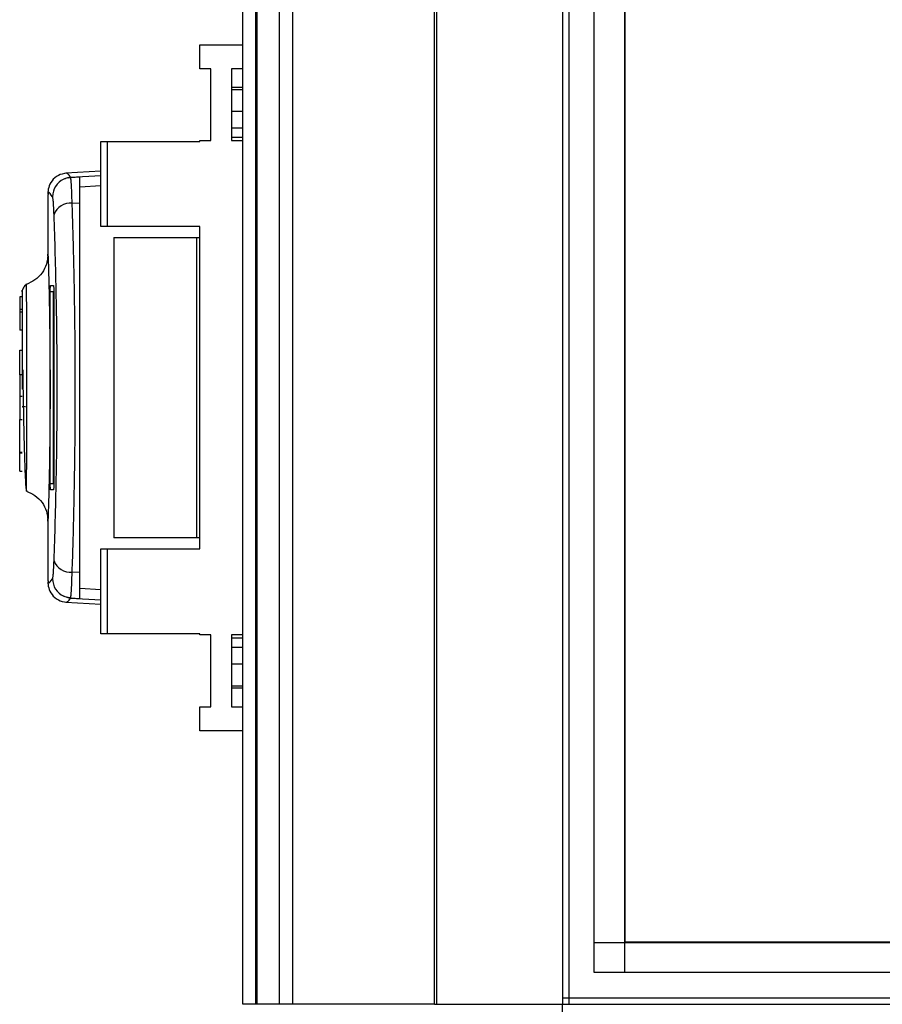
# Model space of a CAD drawing. Units: millimetres. Extents: x 254 to 4728, y 176 to 2824.
# Drawn here: x 1209 to 1343, y 1182 to 1336 of the extents above; entities that cross this region are included whole.
import ezdxf

# ---------------------------------------------------------------- set-up
doc = ezdxf.new("R2010")
doc.units = ezdxf.units.MM

msp = doc.modelspace()

# ---------------------------------------------------------------- linework, layer by layer
at = {"linetype": 'Continuous', "lineweight": 25}
for p, q in [((1243.45, 1182.16), (1243.45, 1730.16)), ((1245.45, 1730.16), (1245.45, 1182.16)), ((1245.7, 1182.16), (1245.7, 1730.16)), ((1249.2, 1182.16), (1249.2, 1730.16)), ((1251.2, 1730.16), (1251.2, 1182.16)), ((1273.45, 1182.16), (1273.45, 1730.16)), ((1273.8, 1182.16), (1273.8, 1730.16)), ((1293.45, 1730.16), (1293.45, 1182.16)), ((1294.45, 1730.16), (1294.45, 1182.16)), ((1298.41, 1187.11), (1298.41, 1725.2)), ((1303.13, 1725.2), (1303.13, 1187.11)), ((1303.22, 1720.39), (1303.22, 1191.93)), ((1236.7, 1328.58), (1236.7, 1332.33)), ((1236.7, 1332.33), (1243.45, 1332.33)), ((1238.45, 1328.58), (1236.7, 1328.58)), ((1238.45, 1317.33), (1238.45, 1328.58)), ((1243.45, 1328.58), (1241.7, 1328.58)), ((1241.7, 1328.58), (1241.7, 1317.33)), ((1243.45, 1325.66), (1241.7, 1325.66)), ((1241.7, 1325.32), (1243.45, 1325.32)), ((1241.7, 1321.91), (1243.45, 1321.91)), ((1243.45, 1319.29), (1241.7, 1319.29)), ((1243.45, 1317.82), (1241.7, 1317.82)), ((1221.25, 1303.86), (1221.25, 1317.18)), ((1221.25, 1317.18), (1222.25, 1317.18)), ((1222.25, 1317.18), (1222.25, 1303.86)), ((1222.25, 1317.18), (1236.7, 1317.18)), ((1236.7, 1317.18), (1236.7, 1317.33)), ((1236.7, 1317.33), (1238.45, 1317.33)), ((1241.7, 1317.33), (1243.45, 1317.33)), ((1221.25, 1312.52), (1215.77, 1312.23)), ((1215.9, 1312.22), (1215.89, 1312.21)), ((1216.24, 1311.52), (1216.49, 1311.6)), ((1216.49, 1311.6), (1221.25, 1311.85)), ((1216.51, 1311.56), (1217.95, 1311.64)), ((1216.54, 1311.43), (1216.51, 1311.56)), ((1217.95, 1310.11), (1221.25, 1310.29)), ((1212.95, 1308.88), (1212.95, 1299.27)), ((1213.02, 1308.89), (1213.01, 1308.88)), ((1216.76, 1307.52), (1217.95, 1307.58)), ((1217.95, 1249.73), (1217.95, 1307.58)), ((1222.25, 1303.86), (1221.25, 1303.86)), ((1236.7, 1303.86), (1222.25, 1303.86)), ((1236.7, 1253.46), (1236.7, 1303.86)), ((1223.25, 1302.16), (1223.25, 1255.16)), ((1223.25, 1302.16), (1236.25, 1302.16)), ((1236.25, 1255.16), (1236.25, 1302.16)), ((1236.25, 1302.16), (1236.7, 1302.16)), ((1213.37, 1294.66), (1213.84, 1294.66)), ((1208.95, 1292.86), (1208.55, 1292.86)), ((1208.55, 1292.86), (1208.55, 1290.96)), ((1213.33, 1263.66), (1213.33, 1293.66)), ((1213.83, 1293.66), (1213.33, 1293.66)), ((1213.83, 1263.66), (1213.83, 1293.66)), ((1213.88, 1293.66), (1213.88, 1263.66)), ((1208.55, 1290.96), (1208.95, 1290.96)), ((1208.55, 1290.96), (1208.55, 1290.46)), ((1208.55, 1290.46), (1208.55, 1287.66)), ((1208.95, 1290.46), (1208.55, 1290.46)), ((1208.95, 1287.66), (1208.55, 1287.66)), ((1208.55, 1284.53), (1208.95, 1284.53)), ((1208.55, 1280.66), (1208.55, 1284.53)), ((1208.95, 1280.66), (1208.55, 1280.66)), ((1208.55, 1280.66), (1208.55, 1277.26)), ((1208.95, 1277.26), (1208.55, 1277.26)), ((1208.55, 1277.26), (1208.55, 1273.66)), ((1209.45, 1275.66), (1208.95, 1275.66)), ((1208.55, 1273.66), (1208.95, 1273.66)), ((1208.55, 1268.56), (1208.55, 1273.66)), ((1208.55, 1268.56), (1208.95, 1268.56)), ((1208.55, 1268.48), (1208.55, 1268.56)), ((1208.55, 1268.48), (1208.95, 1268.48)), ((1208.55, 1265.61), (1208.55, 1268.48)), ((1208.55, 1265.61), (1208.95, 1265.61)), ((1213.33, 1263.66), (1213.83, 1263.66)), ((1213.84, 1262.66), (1213.37, 1262.66)), ((1212.95, 1258.08), (1212.95, 1248.43)), ((1236.25, 1255.16), (1223.25, 1255.16)), ((1236.7, 1255.16), (1236.25, 1255.16)), ((1221.25, 1240.13), (1221.25, 1253.46)), ((1221.25, 1253.46), (1222.25, 1253.46)), ((1222.25, 1253.46), (1222.25, 1240.13)), ((1222.25, 1253.46), (1236.7, 1253.46)), ((1217.95, 1249.73), (1216.76, 1249.8)), ((1213.01, 1248.43), (1213.02, 1248.42)), ((1221.25, 1247.03), (1217.95, 1247.21)), ((1215.77, 1245.08), (1221.25, 1244.79)), ((1215.89, 1245.11), (1215.9, 1245.1)), ((1216.49, 1245.72), (1216.24, 1245.8)), ((1216.49, 1245.72), (1221.25, 1245.46)), ((1222.25, 1240.13), (1221.25, 1240.13)), ((1236.7, 1240.13), (1222.25, 1240.13)), ((1236.7, 1239.98), (1236.7, 1240.13)), ((1238.45, 1239.98), (1236.7, 1239.98)), ((1238.45, 1228.73), (1238.45, 1239.98)), ((1243.45, 1239.98), (1241.7, 1239.98)), ((1241.7, 1239.98), (1241.7, 1228.73)), ((1241.7, 1239.49), (1243.45, 1239.49)), ((1241.7, 1238.03), (1243.45, 1238.03)), ((1243.45, 1235.41), (1241.7, 1235.41)), ((1241.7, 1232), (1243.45, 1232)), ((1241.7, 1231.66), (1243.45, 1231.66)), ((1236.7, 1224.98), (1236.7, 1228.73)), ((1236.7, 1228.73), (1238.45, 1228.73)), ((1241.7, 1228.73), (1243.45, 1228.73)), ((1243.45, 1224.98), (1236.7, 1224.98)), ((1298.41, 1191.84), (2403.49, 1191.84)), ((1303.22, 1191.93), (2398.68, 1191.93)), ((2403.49, 1187.11), (1298.41, 1187.11)), ((1245.45, 1182.16), (1243.45, 1182.16)), ((1245.7, 1182.16), (1245.45, 1182.16)), ((1249.2, 1182.16), (1245.7, 1182.16)), ((1251.2, 1182.16), (1249.2, 1182.16)), ((1273.45, 1182.16), (1251.2, 1182.16)), ((1273.45, 1182.16), (1273.8, 1182.16)), ((1273.8, 1182.16), (1293.45, 1182.16)), ((1293.45, 1183.16), (2408.45, 1183.16)), ((1293.45, 1182.16), (2408.45, 1182.16)), ((1293.45, 1162.51), (1293.45, 1182.16))]:
    msp.add_line(p, q, dxfattribs=at)
at = {"linetype": 'Continuous', "lineweight": 25, "flags": 128}
msp.add_lwpolyline([(1216.51, 1245.75), (1217.23, 1245.71), (1217.95, 1245.68)], dxfattribs=at)
at = {"linetype": 'Continuous', "lineweight": 25}
for centre, radius, start, end in [((1216.69, 1308.54), 3, 114.6722, 179.8068), ((1216.47, 1304.83), 2.71, 83.8496, 160.2606), ((1216.47, 1252.49), 2.71, 199.7394, 276.1504), ((1216.69, 1248.77), 3, 180.1932, 245.3278)]:
    msp.add_arc(centre, radius, start, end, dxfattribs=at)
for points, knots in [([(1215.89, 1312.24), (1215.43, 1312.15), (1214.48, 1311.97), (1213.5, 1311.02), (1213.01, 1309.94), (1212.97, 1309.34), (1212.95, 1309.02)], [0, 0, 0, 0, 0.220913, 0.462413, 0.721993, 1, 1, 1, 1]), ([(1216.05, 1311.49), (1215.98, 1311.48), (1215.76, 1311.43), (1215.57, 1311.34), (1215.44, 1311.27)], [0, 0, 0, 0, 0.3092893, 1, 1, 1, 1]), ([(1216.49, 1311.6), (1216.21, 1312.01), (1215.92, 1312.43), (1215.9, 1312.22), (1215.9, 1312.22)], [0, 0, 0, 0, 0.965316, 1, 1, 1, 1]), ([(1216.54, 1311.5), (1216.44, 1311.51), (1216.28, 1311.53), (1216.12, 1311.51), (1216.05, 1311.49)], [0, 0, 0, 0, 0.615285, 1, 1, 1, 1]), ([(1216.76, 1307.52), (1216.74, 1308.11), (1216.7, 1309.3), (1216.63, 1310.55), (1216.58, 1311.3), (1216.55, 1311.4), (1216.54, 1311.43)], [0, 0, 0, 0, 0.2829, 0.566587, 0.849675, 1, 1, 1, 1]), ([(1217.95, 1307.58), (1217.95, 1308.36), (1217.95, 1309.91), (1217.95, 1311.35), (1217.95, 1311.54), (1217.95, 1311.64)], [0, 0, 0, 0, 0.333331, 0.666667, 1, 1, 1, 1]), ([(1213.69, 1308.55), (1213.42, 1308.91), (1213, 1309.49), (1213.01, 1309.06), (1213.02, 1308.89)], [0, 0, 0, 0, 0.616694, 1, 1, 1, 1]), ([(1213.92, 1305.74), (1213.91, 1306.13), (1213.88, 1306.91), (1213.82, 1307.76), (1213.75, 1308.36), (1213.71, 1308.49), (1213.69, 1308.55)], [0, 0, 0, 0, 0.2493951, 0.4995971, 0.748757, 1, 1, 1, 1]), ([(1216.76, 1249.8), (1216.81, 1251.35), (1216.91, 1254.32), (1217.03, 1258.96), (1217.11, 1263.26), (1217.18, 1267.28), (1217.22, 1271.1), (1217.24, 1274.91), (1217.25, 1279.97), (1217.22, 1286.37), (1217.14, 1292.51), (1217.05, 1297.21), (1216.97, 1300.6), (1216.87, 1304.1), (1216.8, 1306.35), (1216.76, 1307.52)], [0, 0, 0, 0, 0.091424, 0.175034, 0.250824, 0.314852, 0.377834, 0.439771, 0.500661, 0.62335, 0.750251, 0.806129, 0.86638, 0.931005, 1, 1, 1, 1]), ([(1213.92, 1251.57), (1213.99, 1253.59), (1214.13, 1257.62), (1214.29, 1264.37), (1214.39, 1271.43), (1214.42, 1278.68), (1214.39, 1285.94), (1214.29, 1292.99), (1214.13, 1299.72), (1213.99, 1303.73), (1213.92, 1305.74)], [0, 0, 0, 0, 0.1253163, 0.2508208, 0.3753281, 0.5005908, 0.6251883, 0.7503121, 0.8750605, 1, 1, 1, 1]), ([(1212.95, 1299.33), (1212.91, 1298.88), (1212.83, 1297.95), (1212.11, 1296.6), (1211.01, 1295.46), (1210.05, 1295.04), (1209.59, 1294.83)], [0, 0, 0, 0, 0.245766, 0.500468, 0.755143, 1, 1, 1, 1]), ([(1212.95, 1299.27), (1212.95, 1299.41), (1212.96, 1299.71), (1212.98, 1299.21), (1213.03, 1297.96), (1213.09, 1295.93), (1213.15, 1293.23), (1213.21, 1289.96), (1213.26, 1286.26), (1213.29, 1282.26), (1213.3, 1278.12), (1213.29, 1274), (1213.25, 1270.06), (1213.2, 1266.46), (1213.13, 1263.33), (1213.07, 1260.79), (1213.01, 1258.95), (1212.97, 1257.91), (1212.95, 1257.6), (1212.95, 1257.95), (1212.95, 1258.08)], [0, 0, 0, 0, 0.045969, 0.103774, 0.161257, 0.219008, 0.276668, 0.334231, 0.392026, 0.4495, 0.507447, 0.565308, 0.622846, 0.680534, 0.738261, 0.795758, 0.853563, 0.91104, 0.96879, 1, 1, 1, 1]), ([(1209.63, 1294.84), (1209.5, 1294.77), (1209.33, 1294.67), (1209.15, 1294.34), (1209.08, 1294.18), (1209.05, 1294.11), (1209.03, 1294.08), (1209.02, 1294.06), (1209.01, 1294.04), (1209, 1294.01), (1209, 1294), (1209, 1293.99), (1209, 1293.99)], [0, 0, 0, 0, 0.643977, 0.857436, 0.920739, 0.941289, 0.949545, 0.957229, 0.965234, 0.97443, 0.998696, 1, 1, 1, 1]), ([(1209.68, 1278.87), (1209.68, 1278.92), (1209.68, 1279.05), (1209.68, 1279.5), (1209.68, 1280.42), (1209.68, 1281.76), (1209.67, 1283.76), (1209.67, 1286.11), (1209.66, 1288.6), (1209.65, 1290.7), (1209.64, 1292.37), (1209.63, 1293.61), (1209.63, 1294.41), (1209.62, 1294.81), (1209.62, 1294.8), (1209.62, 1294.8)], [0, 0, 0, 0, 0.005385, 0.016083, 0.053559, 0.115225, 0.177078, 0.298286, 0.415, 0.528292, 0.636893, 0.742146, 0.842727, 0.939826, 1, 1, 1, 1]), ([(1213.33, 1293.66), (1213.33, 1293.77), (1213.34, 1293.99), (1213.34, 1294.29), (1213.35, 1294.52), (1213.36, 1294.64), (1213.36, 1294.65), (1213.37, 1294.66)], [0, 0, 0, 0, 0.214566, 0.429129, 0.643738, 0.858442, 1, 1, 1, 1]), ([(1213.84, 1294.66), (1213.84, 1294.65), (1213.85, 1294.62), (1213.86, 1294.45), (1213.88, 1294.2), (1213.88, 1293.92), (1213.88, 1293.73), (1213.88, 1293.66)], [0, 0, 0, 0, 0.214989, 0.429981, 0.644872, 0.859538, 1, 1, 1, 1]), ([(1208.95, 1293.65), (1208.95, 1293.76), (1208.95, 1294.02), (1208.95, 1293.72), (1208.95, 1292.89), (1208.95, 1291.48), (1208.95, 1289.57), (1208.95, 1287.24), (1208.95, 1284.57), (1208.95, 1281.74), (1208.95, 1279.67), (1208.95, 1278.59), (1208.95, 1278.45)], [0, 0, 0, 0, 0.084038, 0.197736, 0.310812, 0.424522, 0.537788, 0.65123, 0.764867, 0.877967, 0.984206, 1, 1, 1, 1]), ([(1209.03, 1281.43), (1209.03, 1281.35), (1209.04, 1280.28), (1209.07, 1278.05), (1209.13, 1274.82), (1209.19, 1271.61), (1209.27, 1268.64), (1209.35, 1266.05), (1209.44, 1264.08), (1209.52, 1262.84), (1209.58, 1262.67), (1209.6, 1262.59)], [0, 0, 0, 0, 0.008562, 0.124795, 0.245533, 0.370349, 0.499262, 0.630629, 0.76457, 0.90047, 1, 1, 1, 1]), ([(1209.62, 1262.52), (1209.62, 1262.51), (1209.62, 1262.41), (1209.62, 1262.85), (1209.63, 1263.85), (1209.64, 1265.5), (1209.65, 1267.64), (1209.66, 1270.22), (1209.67, 1272.47), (1209.67, 1274.16), (1209.67, 1275.19), (1209.68, 1276.33), (1209.68, 1277.32), (1209.68, 1278.2), (1209.68, 1278.63), (1209.68, 1278.87)], [0, 0, 0, 0, 0.023046, 0.147584, 0.27287, 0.397533, 0.522647, 0.647611, 0.772181, 0.813633, 0.855362, 0.896928, 0.94931, 0.972147, 1, 1, 1, 1]), ([(1213.37, 1262.66), (1213.36, 1262.67), (1213.35, 1262.69), (1213.35, 1262.86), (1213.34, 1263.12), (1213.33, 1263.4), (1213.33, 1263.58), (1213.33, 1263.66)], [0, 0, 0, 0, 0.214826, 0.429653, 0.644429, 0.859105, 1, 1, 1, 1]), ([(1213.88, 1263.66), (1213.88, 1263.54), (1213.88, 1263.32), (1213.87, 1263.02), (1213.86, 1262.79), (1213.85, 1262.67), (1213.84, 1262.66), (1213.84, 1262.66)], [0, 0, 0, 0, 0.214394, 0.428784, 0.643286, 0.858019, 1, 1, 1, 1]), ([(1209.59, 1262.48), (1210.05, 1262.28), (1211.01, 1261.85), (1212.11, 1260.72), (1212.83, 1259.36), (1212.91, 1258.43), (1212.95, 1257.98)], [0, 0, 0, 0, 0.244868, 0.499547, 0.754246, 1, 1, 1, 1]), ([(1213.69, 1248.76), (1213.71, 1248.82), (1213.75, 1248.95), (1213.82, 1249.55), (1213.88, 1250.4), (1213.91, 1251.18), (1213.92, 1251.57)], [0, 0, 0, 0, 0.249417, 0.499625, 0.748732, 1, 1, 1, 1]), ([(1216.51, 1245.75), (1216.53, 1245.8), (1216.57, 1245.91), (1216.63, 1246.75), (1216.7, 1248.02), (1216.74, 1249.2), (1216.76, 1249.8)], [0, 0, 0, 0, 0.249766, 0.499669, 0.7487, 1, 1, 1, 1]), ([(1217.95, 1245.68), (1217.95, 1245.77), (1217.95, 1245.97), (1217.95, 1247.41), (1217.95, 1248.96), (1217.95, 1249.73)], [0, 0, 0, 0, 0.333656, 0.667319, 1, 1, 1, 1]), ([(1212.95, 1248.29), (1212.97, 1247.98), (1213.01, 1247.37), (1213.5, 1246.29), (1214.48, 1245.35), (1215.43, 1245.16), (1215.89, 1245.08)], [0, 0, 0, 0, 0.278007, 0.537587, 0.779087, 1, 1, 1, 1]), ([(1213.02, 1248.42), (1213.01, 1248.26), (1213, 1247.82), (1213.42, 1248.4), (1213.69, 1248.76)], [0, 0, 0, 0, 0.383364, 1, 1, 1, 1]), ([(1216.06, 1245.82), (1215.99, 1245.84), (1215.76, 1245.88), (1215.57, 1245.98), (1215.44, 1246.04)], [0, 0, 0, 0, 0.313111, 1, 1, 1, 1]), ([(1215.9, 1245.1), (1215.9, 1245.09), (1215.92, 1244.88), (1216.21, 1245.31), (1216.49, 1245.72)], [0, 0, 0, 0, 0.034864, 1, 1, 1, 1]), ([(1216.06, 1245.82), (1216.12, 1245.81), (1216.28, 1245.78), (1216.44, 1245.8), (1216.54, 1245.82)], [0, 0, 0, 0, 0.387776, 1, 1, 1, 1])]:
    msp.add_open_spline(points, degree=3, knots=knots, dxfattribs=at)

doc.saveas('drawing.dxf')
